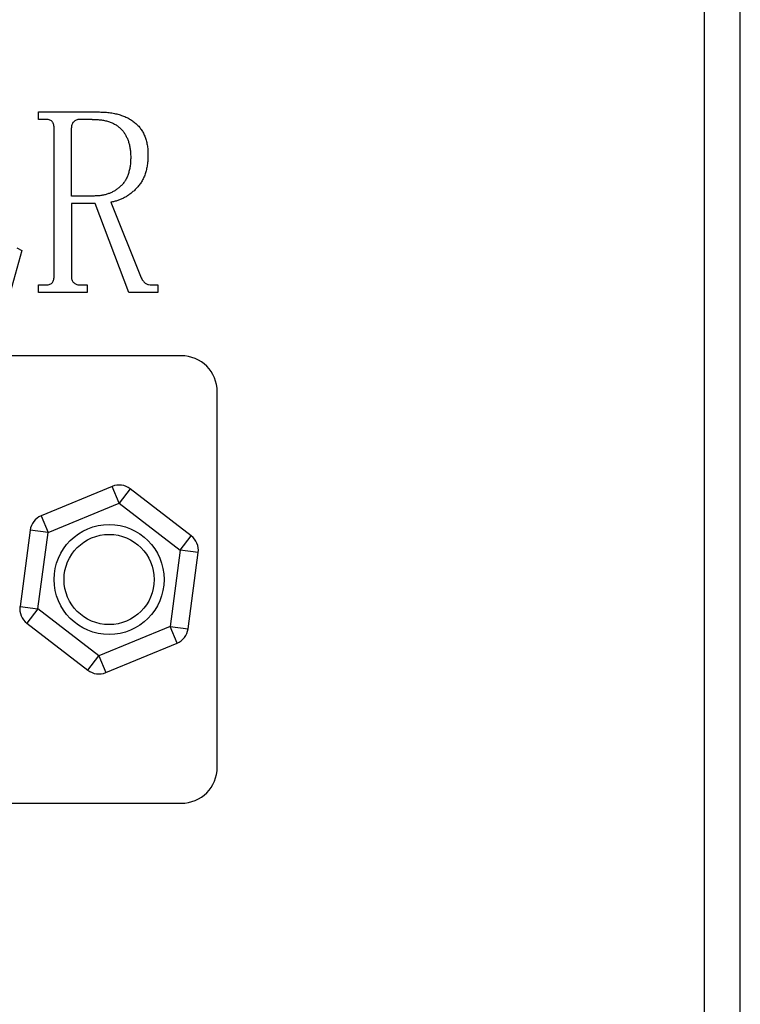
# Model space of a CAD drawing. Units: millimetres. Extents: x 11673 to 11970, y -7557 to -7347.
# Drawn here: x 11788 to 11793, y -7462 to -7455 of the extents above; entities that cross this region are included whole.
import ezdxf

# ---------------------------------------------------------------- set-up
doc = ezdxf.new("R2010")
doc.units = ezdxf.units.MM
doc.header["$LTSCALE"] = 10

msp = doc.modelspace()

# ---------------------------------------------------------------- linework, layer by layer
at = {"color": 7, "linetype": 'Continuous', "lineweight": 25}
for p, q in [((11792.9249, -7419.259), (11792.9249, -7463.899)), ((11793.1649, -7463.899), (11793.1649, -7419.259)), ((11788.495, -7455.9898), (11788.8905, -7455.9898)), ((11788.495, -7456.0391), (11788.495, -7455.9898)), ((11788.5366, -7456.0391), (11788.495, -7456.0391)), ((11788.8525, -7456.0391), (11788.7765, -7456.0391)), ((11788.599, -7457.085), (11788.599, -7456.0945)), ((11788.7141, -7456.5487), (11788.7141, -7456.0948)), ((11788.8664, -7456.5487), (11788.7141, -7456.5487)), ((11788.7141, -7456.598), (11788.7141, -7457.0862)), ((11788.8726, -7456.598), (11788.7141, -7456.598)), ((11789.0952, -7457.1898), (11788.8726, -7456.598)), ((11788.9758, -7456.5898), (11789.1785, -7457.0929)), ((11788.3853, -7456.9103), (11788.3077, -7457.1898)), ((11788.3506, -7456.8939), (11788.3853, -7456.9103)), ((11788.495, -7457.1898), (11788.495, -7457.1404)), ((11788.495, -7457.1404), (11788.5366, -7457.1404)), ((11788.8181, -7457.1898), (11788.495, -7457.1898)), ((11788.7765, -7457.1404), (11788.8181, -7457.1404)), ((11788.8181, -7457.1404), (11788.8181, -7457.1898)), ((11789.2894, -7457.1898), (11789.0952, -7457.1898)), ((11789.2478, -7457.1404), (11789.2894, -7457.1404)), ((11789.2894, -7457.1404), (11789.2894, -7457.1898)), ((11789.4447, -7457.611), (11782.485, -7457.611)), ((11789.6847, -7460.347), (11789.6847, -7457.851)), ((11788.9864, -7458.4799), (11788.5126, -7458.6757)), ((11789.0322, -7458.5908), (11788.9864, -7458.4799)), ((11789.1054, -7458.4957), (11789.0322, -7458.5908)), ((11789.5118, -7458.8081), (11789.1054, -7458.4957)), ((11788.5584, -7458.7866), (11789.0322, -7458.5908)), ((11789.0322, -7458.5908), (11789.4387, -7458.9033)), ((11788.5126, -7458.6757), (11788.5584, -7458.7866)), ((11788.4394, -7458.7708), (11788.3721, -7459.279)), ((11788.5584, -7458.7866), (11788.4394, -7458.7708)), ((11788.491, -7459.2948), (11788.5584, -7458.7866)), ((11789.4387, -7458.9033), (11789.5118, -7458.8081)), ((11789.4387, -7458.9033), (11789.3713, -7459.4115)), ((11789.5577, -7458.919), (11789.4387, -7458.9033)), ((11789.4903, -7459.4273), (11789.5577, -7458.919)), ((11788.3721, -7459.279), (11788.491, -7459.2948)), ((11788.491, -7459.2948), (11788.4179, -7459.39)), ((11788.8975, -7459.6073), (11788.491, -7459.2948)), ((11788.4179, -7459.39), (11788.8243, -7459.7024)), ((11789.3713, -7459.4115), (11788.8975, -7459.6073)), ((11789.3713, -7459.4115), (11789.4903, -7459.4273)), ((11789.4171, -7459.5224), (11789.3713, -7459.4115)), ((11788.9433, -7459.7182), (11789.4171, -7459.5224)), ((11788.8243, -7459.7024), (11788.8975, -7459.6073)), ((11788.8975, -7459.6073), (11788.9433, -7459.7182)), ((11782.485, -7460.587), (11789.4447, -7460.587))]:
    msp.add_line(p, q, dxfattribs=at)
for radius in [0.366, 0.3]:
    msp.add_circle((11788.9649, -7459.099), radius, dxfattribs=at)
for centre, radius, start, end in [((11789.4447, -7457.851), 0.24, 0, 90), ((11789.0322, -7458.5908), 0.12, 52.44828, 112.44828), ((11788.5584, -7458.7866), 0.12, 112.44828, 172.44828), ((11789.4387, -7458.9033), 0.12, 352.44828, 52.44828), ((11788.491, -7459.2948), 0.12, 172.44828, 232.44828), ((11789.3713, -7459.4115), 0.12, 292.44828, 352.44828), ((11788.8975, -7459.6073), 0.12, 232.44828, 292.44828), ((11789.4447, -7460.347), 0.24, 270, 0)]:
    msp.add_arc(centre, radius, start, end, dxfattribs=at)
for points, knots in [([(11788.8905, -7455.9898), (11788.9035, -7455.9899), (11788.9286, -7455.9902), (11788.9652, -7455.9936), (11788.9994, -7455.9993), (11789.0316, -7456.0068), (11789.0612, -7456.0172), (11789.0889, -7456.0292), (11789.114, -7456.0439), (11789.1371, -7456.0606), (11789.1574, -7456.0798), (11789.1755, -7456.1009), (11789.1903, -7456.1247), (11789.2026, -7456.1505), (11789.2119, -7456.1786), (11789.2189, -7456.2088), (11789.223, -7456.2413), (11789.2235, -7456.2638), (11789.2237, -7456.2754)], [0, 0, 0, 0, 0.07749, 0.150641, 0.219797, 0.285245, 0.348191, 0.407675, 0.465834, 0.522372, 0.577902, 0.632879, 0.688671, 0.744891, 0.803942, 0.86554, 0.930697, 1, 1, 1, 1]), ([(11788.599, -7456.0945), (11788.599, -7456.0902), (11788.5988, -7456.0819), (11788.5957, -7456.0705), (11788.5919, -7456.0605), (11788.5853, -7456.0525), (11788.5768, -7456.0461), (11788.5655, -7456.0418), (11788.5519, -7456.0394), (11788.5419, -7456.0392), (11788.5366, -7456.0391)], [0, 0, 0, 0, 0.135696, 0.256162, 0.363233, 0.465277, 0.571522, 0.691871, 0.835128, 1, 1, 1, 1]), ([(11788.7765, -7456.0391), (11788.7721, -7456.0392), (11788.7636, -7456.0393), (11788.7516, -7456.0423), (11788.7407, -7456.0466), (11788.7314, -7456.0529), (11788.7234, -7456.0606), (11788.718, -7456.0705), (11788.7145, -7456.0821), (11788.7142, -7456.0904), (11788.7141, -7456.0948)], [0, 0, 0, 0, 0.138444, 0.269251, 0.389529, 0.506778, 0.621749, 0.737039, 0.861371, 1, 1, 1, 1]), ([(11788.8525, -7456.0391), (11788.8632, -7456.0392), (11788.8837, -7456.0396), (11788.9134, -7456.0427), (11788.941, -7456.0478), (11788.9666, -7456.0548), (11788.9897, -7456.0645), (11789.0111, -7456.0757), (11789.0299, -7456.0895), (11789.0468, -7456.105), (11789.0614, -7456.1226), (11789.0741, -7456.1417), (11789.0847, -7456.1625), (11789.0934, -7456.1849), (11789.1004, -7456.2089), (11789.1052, -7456.2346), (11789.108, -7456.2619), (11789.1084, -7456.2807), (11789.1086, -7456.2903)], [0, 0, 0, 0, 0.077612, 0.149944, 0.218041, 0.282403, 0.343277, 0.401493, 0.457927, 0.513265, 0.568773, 0.624294, 0.680531, 0.738965, 0.799546, 0.863223, 0.92989, 1, 1, 1, 1]), ([(11789.2237, -7456.2754), (11789.2234, -7456.2869), (11789.2228, -7456.3095), (11789.2196, -7456.3424), (11789.2137, -7456.3732), (11789.2052, -7456.402), (11789.1948, -7456.429), (11789.1815, -7456.4537), (11789.1662, -7456.4767), (11789.1483, -7456.4972), (11789.129, -7456.5156), (11789.109, -7456.5323), (11789.0884, -7456.547), (11789.0673, -7456.5597), (11789.0453, -7456.5703), (11789.0227, -7456.5787), (11788.9995, -7456.5856), (11788.9837, -7456.5884), (11788.9758, -7456.5898)], [0, 0, 0, 0, 0.078991, 0.15422, 0.225089, 0.293361, 0.358727, 0.422289, 0.485051, 0.546823, 0.607614, 0.666983, 0.724419, 0.780274, 0.835455, 0.890409, 0.945186, 1, 1, 1, 1]), ([(11789.1086, -7456.2903), (11789.1084, -7456.301), (11789.1081, -7456.3217), (11789.1047, -7456.3517), (11789.0993, -7456.3795), (11789.092, -7456.4053), (11789.0822, -7456.4288), (11789.0704, -7456.4502), (11789.0561, -7456.4693), (11789.04, -7456.4863), (11789.0218, -7456.5007), (11789.003, -7456.5138), (11788.9828, -7456.5247), (11788.9615, -7456.5333), (11788.9393, -7456.5404), (11788.916, -7456.5452), (11788.8916, -7456.548), (11788.8749, -7456.5484), (11788.8664, -7456.5487)], [0, 0, 0, 0, 0.079868, 0.154411, 0.224673, 0.291166, 0.354143, 0.414187, 0.473068, 0.531336, 0.588985, 0.645491, 0.702065, 0.759345, 0.816909, 0.875652, 0.936725, 1, 1, 1, 1]), ([(11788.5366, -7457.1404), (11788.5419, -7457.1404), (11788.5519, -7457.1403), (11788.5654, -7457.1373), (11788.5768, -7457.1335), (11788.5853, -7457.1269), (11788.5919, -7457.1189), (11788.5956, -7457.1089), (11788.5989, -7457.0976), (11788.599, -7457.0894), (11788.599, -7457.085)], [0, 0, 0, 0, 0.164968, 0.308827, 0.428274, 0.534581, 0.636686, 0.746264, 0.864224, 1, 1, 1, 1]), ([(11788.7141, -7457.0862), (11788.7142, -7457.0905), (11788.7145, -7457.0985), (11788.718, -7457.1098), (11788.7235, -7457.1195), (11788.7313, -7457.1272), (11788.7408, -7457.1331), (11788.7515, -7457.1376), (11788.7636, -7457.1401), (11788.7721, -7457.1403), (11788.7765, -7457.1404)], [0, 0, 0, 0, 0.134902, 0.258168, 0.37253, 0.488947, 0.60617, 0.727961, 0.859815, 1, 1, 1, 1]), ([(11789.1785, -7457.0929), (11789.1808, -7457.0972), (11789.1851, -7457.1051), (11789.1927, -7457.1157), (11789.2008, -7457.1242), (11789.2121, -7457.1324), (11789.2278, -7457.139), (11789.2411, -7457.1399), (11789.2478, -7457.1404)], [0, 0, 0, 0, 0.162629, 0.305002, 0.437464, 0.555049, 0.773391, 1, 1, 1, 1])]:
    msp.add_open_spline(points, degree=3, knots=knots, dxfattribs=at)

doc.saveas('drawing.dxf')
